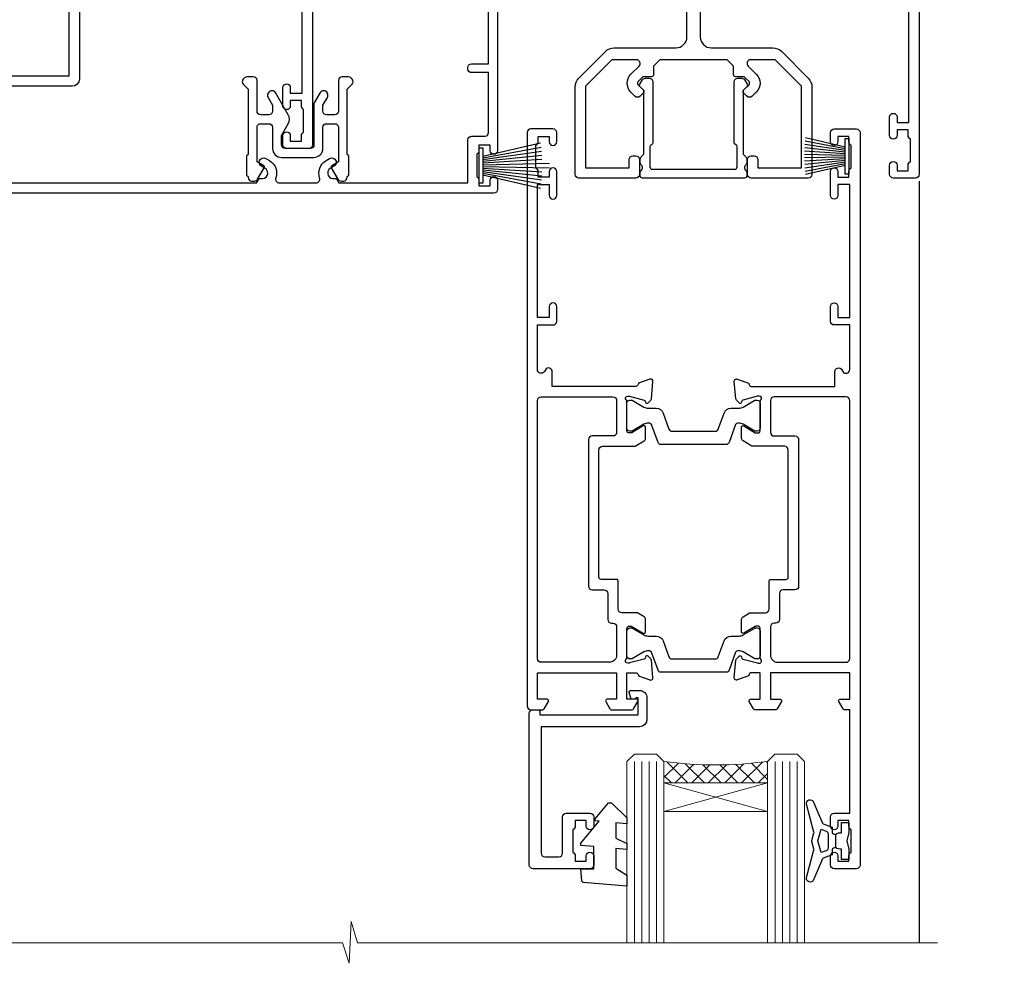
# Model space of a CAD drawing. Units: millimetres. Extents: x 0 to 454204, y -1112 to 730.
# Drawn here: x 2608 to 2741, y 420 to 548 of the extents above; entities that cross this region are included whole.
import ezdxf

# ---------------------------------------------------------------- set-up
doc = ezdxf.new("R2010")
doc.units = ezdxf.units.MM
doc.linetypes.add('Dashed', pattern=[564.4444465637206, 282.2222232818604, -282.2222232818602])
doc.layers.add('Aluminium Systems Ltd Joinery Detail', color=7, linetype='Continuous')

# ---------------------------------------------------------------- blocks, each defined once
blk = doc.blocks.new('U801-22058A')
at = {"flags": 128}
for points in [[(16.49999938831033, 49.50000002597494), (13.49999976888657, 49.50000002597494, 0.414213562373095), (12.99999977387787, 49.0000000309808), (12.99999977387787, 47.75000004247681, 0.9999999999999999), (13.99999976388071, 47.75000004247681), (13.99999976388071, 48.50000003648142), (15.49999974887768, 48.50000003648142), (15.49999974887768, 47.75000004247681, 0.2982166195648014), (15.79999973386347, 47.29174248281947), (15.79999973386302, 44.20825764416054, 0.298216619565546), (15.49999974887814, 43.75000008447364), (15.49999974887768, 43.00000009048358), (13.99999976388071, 43.00000009048358), (13.99999976388071, 43.75000008447364, 0.9999999999999999), (12.99999977387787, 43.75000008447364), (12.99999977387787, 41.25000010698545, 0.9999999999999999), (13.99999976388071, 41.25000010698545), (13.99999976388071, 42.00000010097551), (15.59999938831615, 42.00000010097551), (15.59999938831615, 28.00000001731655), (14.87734965750141, 28.000000017302, 0.2679491924259373), (14.70414457673914, 27.90000001732573), (14.12679430755097, 26.90000001732483, 0.5773502691753263), (14.29999938831324, 26.60000001730828), (15.59999938831615, 26.60000001730782), (15.59999938831615, 23.00000001731655), (4.89999938831906, 23.00000001731655), (4.89999938831906, 26.60000001730782), (6.199999388307418, 26.60000001733692, 0.5773502691601357), (6.373204469069691, 26.90000001732483), (5.795854199881518, 27.90000001732573, 0.2679491924029611), (5.622649119119245, 28.00000001730245), (2.777349657510143, 28.00000001731655, 0.2679491923825453), (2.604144576762423, 27.90000001732482), (2.026794307545146, 26.90000001732483, 0.5773502691753263), (2.199999388307418, 26.60000001730828), (3.499999388310329, 26.60000001730782), (3.499999388310329, 23.00000001731655), (2.300053234269484, 23.000000017302, -0.359640972137128), (2.005443213362554, 23.24338786686644, 0.2638505493580821), (1.813439300007389, 23.46868328748701), (0.4026060000033738, 23.98218458748283, 0.08748900000065922), (0.3000000006059906, 24.00027678748324, 0.4142139999842744), (8.526512829121202e-14, 23.70027678891097, 0.02182000000309667), (0.001141599989381348, 23.67413008767085), (0.2080991999974628, 21.30859388748581, 0.1763270000014144), (0.294825600060534, 21.12260858741479), (0.6585786000069618, 20.7588554874817, 0.19891199999801), (0.8000000008561017, 20.70027678749443, 0.06554300000364276), (0.851763804190881, 20.70709168860117, 0.2679490000100561), (0.9931851998809123, 20.84851298702665), (1.038484599994348, 21.01757288748945, -0.267949000006533), (1.179906001230933, 21.15899428781381), (3.161850000005046, 21.69005458748165, -0.06554300000022223), (3.239495701781465, 21.70027678749443), (3.399999999994264, 21.70027678747988, -0.6885010989318231), (3.59999973217063, 21.1766700745336, 0.2134221664277879), (3.499999388310329, 20.95306296934746), (3.499999388324881, 17.00027678748279, -0.4142135623586657), (3.199999388307418, 16.70027678749489), (2.979074200003282, 16.70027678747988, -0.1378519999903597), (2.822791299353042, 16.74419938787764), (1.304188550784687, 17.6709951564992, 0.5854977655654583), (1.00000000000054, 17.50027683326357), (1.000000000014637, 15.972393327698, 0.2614335027666674), (1.191622898433792, 15.63095668124129), (3.164702712573757, 14.42679588711076, -0.5612253492860185), (3.164702729407594, 13.5732042646307), (1.19162289842015, 12.36904335340682, 0.2614335027767642), (1.000000000000085, 12.02760670694101), (1.000000000014637, 10.49972320136999, 0.5854977655581912), (1.304188550784687, 10.32900487813481), (2.822791300001967, 11.255800647152, -0.1378520000011472), (2.9790741998996, 11.29972324713867), (3.199999388306509, 11.29972324713867, -0.4142135623881901), (3.499999388310329, 10.99972324715031), (3.499999388324881, 7.046937065287011, 0.2134221664412677), (3.599999731538077, 6.823329960650653, -0.6885010989440591), (3.399999999994264, 6.299723247139127), (3.239495700007041, 6.299723247138672, -0.06554299999817573), (3.16184999969218, 6.309945447235577), (1.179905999990382, 6.841005747133977, -0.2679490000067162), (1.038484599829729, 6.982427147758926), (0.9931852000009656, 7.151487047158071, 0.2679490000243042), (0.8517637985774797, 7.29290834753624, 0.0655429999991586), (0.800000000466838, 7.29972324712412, 0.1989119999672542), (0.6585785969437836, 7.241144544087774), (0.2948255999945957, 6.877391447152377, 0.1763270000014418), (0.2080992000233834, 6.691406147442876), (0.00114159999074559, 4.325869947147339, 0.02182000000239301), (8.526512829121202e-14, 4.299723247371048, 0.4142139999969271), (0.2999999998174587, 3.999723247150769, 0.08748900000086463), (0.4026059986723283, 4.017815446665963), (1.813439300006479, 4.531316747146548, 0.2638505493503257), (2.005443213255234, 4.756612167205049, -0.3596409721165832), (2.300053234270393, 5.000000017316097), (3.499999388310329, 5.000000017316552), (3.499999388310329, 1.399999999994407), (2.199999388307418, 1.3999999999794, 0.5773502691664962), (2.026794307559697, 1.099999999991041), (2.604144576733319, 0.09999999999104148, 0.2679491924006523), (2.777349657510598, 2.273736754432321e-13), (5.622649119119245, -2.273736754432321e-13, 0.2679491924020413), (5.795854199881518, 0.09999999999149622), (6.373204469069691, 1.099999999976944, 0.5773502691753265), (6.199999388307418, 1.399999999993497), (4.89999938831906, 1.399999999993952), (4.89999938831906, 5.000000017316552), (15.59999938831615, 5.000000017316552), (15.59999938831615, 1.400000017325283), (14.29999938831324, 1.400000017310731, 0.57735026921398), (14.12679430755097, 1.100000017307366), (14.70414457675369, 0.1000000173073659, 0.2679491923830131), (14.87734965750187, 1.7317006495432e-08), (16.49999938831033, 1.731655174808111e-08, 0.414213562373095), (16.99999938831033, 0.5000000173165517), (16.99999938831033, 5.000000008658162), (85.50000125599044, 5.000000008658162), (85.50000125599044, 0.5000000173170065, 0.414213562373095), (86.00000125599044, 1.7317006495432e-08), (87.62265098679936, 1.731655174808111e-08, 0.2679491923897617), (87.79585606756163, 0.1000000173082753), (88.37320633676526, 1.100000017293269, 0.5773502691939424), (88.20000125600208, 1.400000017310276), (86.90000125599917, 1.400000017325283), (86.90000125599917, 5.000000017316552), (97.60000125599626, 5.000000017316552), (97.60000125599626, 1.400000017310731), (96.30000125599335, 1.400000017325283, 0.5773502691727244), (96.12679617523108, 1.100000017308275), (96.7041464444338, 0.1000000173073659, 0.2679491923830131), (96.87735152518198, 1.7317006495432e-08), (100.5000012559904, 1.731655174808111e-08), (100.9000012559992, 0.400000017310731), (107.1000012559963, 0.400000017310731), (107.5000012559904, 1.731655174808111e-08), (109.9000012559992, 1.730199983285274e-08, 0.9999999999999999), (109.9000012559992, 1.200000017313641), (99.00000125599044, 1.200000017313641), (99.00000125599044, 20.500000017302), (102.1000012559817, 20.50000001731655, 0.9999999999999999), (102.1000012559817, 21.50000001731655), (99.00000212744644, 21.50000001731655), (99.00000212744644, 53.00000002597494, 0.414213562373095), (98.50000212744644, 53.50000002597494), (95.50000250802267, 53.50000002597494, 0.414213562373095), (95.00000251301398, 53.0000000309808), (95.00000251301398, 51.75000004247681, 0.9999999999999999), (96.00000250301682, 51.75000004247681), (96.00000250301682, 52.50000003648142), (97.50000248801379, 52.50000003648142), (97.50000248802834, 51.75000004247681, 0.2982166195676328), (97.80000247301459, 51.29174248280447), (97.80000247300094, 48.20825764416099, 0.2982166195699444), (97.50000248801288, 47.75000008447364), (97.50000248801379, 47.00000009046903), (96.00000250301682, 47.00000009046903), (96.00000250301682, 47.75000008447364, 0.9999999999999999), (95.00000251301398, 47.75000008447364), (95.00000251301398, 45.2500001069709, 0.9999999999999999), (96.00000250301682, 45.2500001069709), (96.00000250301682, 46.00000010097551), (97.60000212745226, 46.00000010097551), (97.60000212745226, 23.3000000259924), (70.90000125597007, 23.3000000259924, -0.414213562373095), (69.40000125597007, 24.8000000259924), (69.40000125597007, 34.40000002598367, -0.414213562373095), (70.90000125597007, 35.90000002598367), (79.21299680613092, 35.90000002598367, 0.1989123672137253), (80.41507833338991, 36.39791849718335), (84.002083356405, 39.98492351557002, 0.1989123675478862), (84.50000182914718, 41.18700504436833), (84.50000182914673, 53.0000000259754, 0.4142135623643043), (84.0000026006247, 53.50000002598949), (76.30000180436772, 53.50000002597494, 0.414213562373095), (75.80000180436772, 53.00000002597494), (75.80000180436772, 51.00000002597494, 0.414213562373095), (76.30000180436772, 50.50000002597494), (76.7000018043619, 50.50000002597494, 0.414213562373095), (77.2000018043619, 51.00000002597494), (77.2000018043619, 52.10000002596621), (83.10000182915255, 52.10000002596621), (83.10000182915255, 41.06274097954133), (79.53726087564436, 37.50000002600405), (76.2242658700271, 37.50000002597494, -0.6681786389395534), (75.87071248043421, 38.35355341756099), (76.98431637885923, 39.46715730972687, 0.4142135625374136), (76.98431638039037, 41.87132036490925), (76.41924061992913, 42.43639612790116, 0.4142135630240759), (75.7121338379512, 42.43639612871607), (75.28786976957062, 42.01213206032094, 0.414213562373095), (75.28786976957062, 41.58786799160566), (75.99436688554133, 40.88137087244763, -0.4142135623815715), (75.99436688554405, 40.45710680373463), (75.42512807023022, 39.88786799162267, -0.1989123673836541), (75.21299603587713, 39.8000000259633), (74.20000180392535, 39.80000002597785, 0.414213562373095), (73.90000180392244, 39.50000002597494), (73.90000180392244, 38.36274172531535), (73.03726010461114, 37.50000002598949), (63.96274240735519, 37.50000002597494), (63.10000070801479, 38.36274172531535), (63.10000070802934, 39.5000000259754, 0.4142135623582219), (62.80000070802643, 39.8000000259633), (61.7870064760792, 39.8000000259633, -0.1989123673838371), (61.57487444172065, 39.88786799162358), (61.00563562641045, 40.45710680373327, -0.4142135623818852), (61.00563562641227, 40.88137087245036), (61.71213274236661, 41.58786799160612, 0.4142135623818852), (61.71213274236933, 42.01213206031957), (61.28786867398603, 42.43639612871607, 0.4142135630120206), (60.58076189202265, 42.43639612791571), (60.01568613003664, 41.87132036339722, 0.4142135625358624), (60.01568613154913, 39.467157311243), (61.12929003151666, 38.35355341756053, -0.6681786389315667), (60.77573664190922, 37.50000002597494), (57.46274240735519, 37.50000002597494), (53.90000068281378, 41.06274175060366), (53.90000068281378, 52.10000002596621), (59.80000070758987, 52.10000002596621), (59.80000070758987, 51.00000002597494, 0.414213562373095), (60.30000070758987, 50.50000002597494), (60.70000070758405, 50.50000002597494, 0.414213562373095), (61.20000070758405, 51.00000002597494), (61.20000070758405, 53.00000002597494, 0.414213562373095), (60.70000070758405, 53.50000002597494), (53.00000068280505, 53.50000002597494, 0.414213562373095), (52.50000068280505, 53.00000002597494), (52.5000006828196, 41.18700581926055, 0.1989123673807659), (52.99791915479099, 39.98492429123121), (56.58492494804895, 36.39791849797098, 0.1989123673811125), (57.7870064760651, 35.90000002598413), (66.10000125598171, 35.90000002599822, -0.414213562373095), (67.60000125598171, 34.40000002599822), (67.60000125598171, 24.8000000259924, -0.414213562373095), (66.10000125598171, 23.3000000259924), (16.99999938831033, 23.30000002597785), (16.99999938831033, 49.00000002597494, 0.414213562373095)], [(77.50000125598322, 8.100000008714716, 0.414213562373095), (77.00000125598322, 8.600000008714716, 0.414213562373095), (76.50000125598322, 8.100000008714716), (76.50000125598314, 6.700000017300002), (60.50000125598298, 6.700000017303073), (60.50000125598322, 8.100000008714716, 0.414213562373095), (60.00000125598322, 8.600000008714716), (60.00000125598322, 8.600000008714716, 0.414213562373095), (59.50000125598322, 8.100000008714716), (59.50000125598336, 6.700000017303265), (13.14999938833638, 6.70000001731216), (13.14999938831455, 8.000000017293925, 0.1826758136755291), (12.42499938836714, 9.91816971778297, 1.000000000015721), (11.37499938833523, 8.992156758931284, -0.1826758136756573), (11.74999938832038, 8.00000001731507), (11.74999938832038, 6.500000017300518), (11.50864883508906, 6.500000017300518), (11.21418080285028, 6.850933352629792, -0.3639702342640813), (9.285817973806061, 6.850933352628996), (8.99134994155169, 6.500000017300518), (8.749999388320376, 6.500000017300518), (8.749999388320376, 8.000000017315013, -0.182675813674934), (9.124999388292125, 8.992156758932534, 0.9999999999999786), (8.07499938830999, 9.918169717805025, 0.1826758136808387), (7.349999388326196, 8.000000017285966), (7.349999388326196, 6.700000008631942), (4.899999388329107, 6.700000008624666), (4.899999388329107, 21.60000001729179), (97.6000012560063, 21.60000001727716), (97.6000012560063, 6.700000017282983), (95.15000125600193, 6.700000017290259), (95.15000125599556, 8.000000017293852, 0.1826758136755291), (94.42500125604818, 9.918169717782954, 1.000000000015721), (93.37500125601491, 8.992156758931383, -0.1826758136756405), (93.75000125600056, 8.000000017315), (93.75000125600047, 6.500000017300447), (93.50865070276916, 6.500000017300447), (93.21418267053298, 6.850933352618352, -0.3639702342610029), (91.28581984147044, 6.850933352643022), (90.9913518092318, 6.500000017300447), (90.75000125600049, 6.500000017300447), (90.75000125600049, 8.000000017315, -0.1826758136748276), (91.12500125597198, 8.992156758933316, 1.000000000035272), (90.07500125597024, 9.918169717785002, 0.1826758136794785), (89.35000125600732, 8.000000017300504), (89.35000125599903, 6.700000017297537), (77.50000125598322, 6.700000017299811)]]:
    blk.add_lwpolyline(points, format="xyb", close=True, dxfattribs=at)
blk = doc.blocks.new('U814-18CCB-U801')
blk.add_blockref('U801-22058A', (28.00000061168174, 21.50000000866672))
blk = doc.blocks.new('U677-21492')
at = {"flags": 128}
blk.add_lwpolyline([(2.237993286595156, 2.827068798153913), (2.988675134649384, 1.526849695245755, -0.2679491921166763), (2.988675134591176, 1.326849695350528), (2.655630808010756, 0.7499999997352909, 0.9999999999999013), (3.52165621209133, 0.2500000002591598), (3.854700538729958, 0.8268496856589529, 0.2679491921169109), (3.854700538729958, 2.02684968441913), (3.10401869067573, 3.327068797630044, 0.2679491925882676), (2.237993286595156, 3.827068798153913), (1.399999999994179, 3.827068798153913), (1.399999999994193, 14.46353441207459), (12.10000000000593, 14.4635344120747), (12.10000000000582, 3.827068798153913), (11.26200671340484, 3.827068798153913, 0.2679491925882743), (10.39598130932427, 3.327068797630044), (9.645299461270042, 2.02684968441913, 0.2679491921168601), (9.645299461270042, 0.8268496856589529), (9.97834378790867, 0.2500000002591598, 0.9999999999999508), (10.84436919198924, 0.7499999997352909), (10.51132486540882, 1.326849695350528, -0.2679491921166764), (10.51132486535062, 1.526849695245755), (11.26200671340484, 2.827068798153913), (13, 2.827068798153913, 0.4142135623725622), (13.5, 3.327068815499796), (13.5, 14.86353441207468, 0.4142135623730959), (12.5, 15.86353441207468), (1.399999999994193, 15.86353441207468), (1.399999999994193, 28.92706882414945), (37.43397385313439, 28.92706882414945), (37.73384994718801, 28.40766819324649, 0.3533664767694364), (37.96834961945571, 28.31729232027733, -0.8991943913017448), (38.57320433767747, 26.95386374336972), (38.09999925691956, 26.68065866265983, 0.9999999999999999), (38.6999992569181, 25.6414281780862), (39.17320433767601, 25.91463325885429, 0.3622191501811682), (40.03469716289693, 28.25896963479768, -0.5186022628107926), (40.50559275910929, 28.92706882414945), (45.4944076216416, 28.92706882414945, -0.5186022628107927), (45.96530321785396, 28.25896963479768, 0.3622191501811682), (46.82679604307488, 25.91463325885429), (47.30000112383279, 25.6414281780862, 0.9999999999999999), (47.90000112383133, 26.68065866265983), (47.42679604307342, 26.95386374336972, -0.8991943913018778), (48.03165076130246, 28.31729232027733, 0.3533664767694129), (48.26615043356288, 28.40766819324649), (48.5660265276165, 28.92706882414945), (48.5660265276165, 28.92706882414945), (66.00000000000001, 28.92706882414944), (66.00000000000001, 23.12706888865517, 0.414213562373095), (66.50000000000001, 22.62706888865517), (68.30000051344543, 22.62706888865517, -0.414213562373095), (68.80000051344543, 22.12706888865517), (68.80000051344543, 14.02706880683848), (66.50000000000001, 14.02706880683848, 0.414213562373095), (66.00000000000001, 13.52706880683848), (66.00000000000001, 13.32706880682684, 0.414213562373095), (66.50000000000001, 12.82706880682684), (68.80000051344543, 12.82706880682684), (68.80000051344543, 3.327068806826855, 0.414213562373095), (69.30000051344543, 2.827068806826855), (69.50000051344979, 2.827068806826855, 0.414213562373095), (70.00000051344979, 3.327068806826855), (70.00000051344979, 24.57706888267142, 0.9999999999999999), (69.00000052344696, 24.57706888267142), (69.00000052344696, 23.82706888866681), (67.50000053844998, 23.82706888866681), (67.50000053844998, 24.57706888267142, 0.2982166195644115), (67.20000055345737, 25.03532644230011), (67.20000055345737, 28.11881128095859, 0.2982166195639252), (67.50000053844998, 28.57706884064549), (67.50000053844998, 29.3270688346501), (69.00000052344696, 29.3270688346501), (69.00000052344696, 28.57706884064549, 0.9999999999999999), (70.00000051344979, 28.57706884064549), (70.00000051344979, 29.82706882914948, 0.414213562373095), (69.50000051844837, 30.32706882417272), (0.5000000000000142, 30.32706882417274, 0.414213562373095), (1.4210854715202e-14, 29.82706882417274), (0, 3.327068815499796, 0.4142135623725621), (0.5, 2.827068798153913)], format="xyb", close=True, dxfattribs=at)
blk = doc.blocks.new('DY707')
blk.add_lwpolyline([(6.230331560541146, 6.350000001460998, -0.2679491924318749), (6.23033155882402, 5.150000001449357), (4.527148243959147, 2.199999965407173, -1.000000000013534), (3.487917759414614, 2.79999996538389), (4.099390559337536, 3.859101922338581), (4.099390559337536, 4.649999997549443, 0.414213562373095), (3.599390559337536, 5.149999997549443), (2.499390334708352, 5.149999997549443, 0.414213562373095), (1.999390334708352, 4.649999997549443), (1.999390334708352, 0.4999999999999858, -0.414213562373095), (1.499390334708352, -1.4210854715202e-14), (0.6692388152030446, -1.4210854715202e-14, -0.1989123673648546), (0.3156854246360865, 0.1464466094039238), (0.1464466103959978, 0.3156854236149087, -0.4142135625343334), (0.1464466086061122, 1.022792204981656), (0.7993903347112621, 1.675735931319636), (0.7993903347112621, 10.50000000002909), (0.599390334277615, 10.70000000044818), (0.5993903342630631, 13.29999999955179), (0.7993903347112621, 13.50000000002909), (0.7993903347112621, 13.59999997404519, -0.414213562373095), (1.299390334711262, 14.09999997404519), (1.644689796334916, 14.09999997404519, -0.2679491924308307), (2.077702498226046, 13.84999997404519), (2.972595415473535, 12.29999997402773, -0.414213562369195), (2.899390334717083, 12.02679489328874), (1.999390334708352, 11.50717965100192), (1.999390334708352, 6.849999997561085, 0.414213562373095), (2.499390334708352, 6.349999997561085), (3.599390559337536, 6.349999997561085, 0.414213562373095), (4.099390559337536, 6.849999997561085), (4.099390559337536, 9.699999982694848, -0.4142135623775348), (5.299390559334626, 10.89999998273559), (9.69939197700549, 10.89999998270649, -0.4142135623713192), (10.89939197700258, 9.699999982694848), (10.89939197700258, 6.849999997561085, 0.414213562373095), (11.39939197700258, 6.349999997561085), (12.49939220163176, 6.349999997561085, 0.414213562373095), (12.99939220163176, 6.849999997561085), (12.99939220163176, 11.50717965100192), (12.09939220162303, 12.02679489328874, -0.4142135623638671), (12.02618712085203, 12.29999997402773), (12.92108003811407, 13.84999997404519, -0.2679491924308307), (13.3540927400052, 14.09999997404519), (13.69939220162885, 14.09999997404519, -0.414213562373095), (14.19939220162885, 13.59999997404519), (14.19939220162885, 13.50000000002909), (14.3993922020625, 13.29999999955179), (14.3993922020625, 10.70000000044818), (14.19939220162885, 10.50000000002909), (14.19939220162885, 1.675735931319636), (14.852335927734, 1.022792204981656, -0.4142135625328265), (14.85233592595867, 0.3156854235858049), (14.68309711170403, 0.1464466094039238, -0.1989123673656381), (14.32954372113707, -1.4210854715202e-14), (13.49939220163176, -1.4210854715202e-14, -0.414213562373095), (12.99939220163176, 0.4999999999999858), (12.99939220163176, 4.649999997549443, 0.414213562373095), (12.49939220163176, 5.149999997549443), (11.39939197700258, 5.149999997549443, 0.414213562373095), (10.89939197700258, 4.649999997549443), (10.89939197700258, 3.859101922338581), (11.5108647769255, 2.79999996538389, -1.000000000013534), (10.47163429236642, 2.199999965407173), (9.766378371091179, 3.42153905346639, -0.1316524975841048), (9.69939107299686, 3.67153905346639), (9.699391072982309, 9.199999982694848, 0.414213562373095), (9.199391072982309, 9.699999982694848), (5.799391463357807, 9.699999982694848, 0.414213562373095), (5.299391463357807, 9.199999982694848), (5.299391463357807, 7.962435548513881)], format="xyb", close=True)
blk = doc.blocks.new('PBF48850-2B')
for p, q in [((-0.113636363636374, 0.5), (-0.2989772275169855, 9.498091395633622)), ((0.113636363636374, 0.5), (0.2989772275169855, 9.498091395633622)), ((-1.250000000000028, 0.5000000000001634), (-3.046887370645663, 8.295588225221799)), ((-1.022727272727309, 0.5000000000001634), (-2.497082861225977, 8.362968625059196)), ((-0.795454545454561, 0.5000000000001634), (-1.944777317904595, 8.417010620476034)), ((-0.5681818181818699, 0.5000000000001634), (-1.390522112479857, 8.457622536937556)), ((-0.3409090909091788, 0.5000000000004192), (-0.834871924073525, 8.484735482122062)), ((0.3409090909091788, 0.5000000000004192), (0.834871924073525, 8.484735482122062)), ((0.5681818181818699, 0.5000000000001634), (1.390522112479857, 8.457622536937556)), ((0.795454545454561, 0.5000000000001634), (1.944777317904595, 8.417010620476034)), ((1.022727272727309, 0.5000000000001634), (2.497082861225977, 8.362968625059196)), ((1.250000000000028, 0.5000000000001634), (3.046887370645663, 8.295588225221799))]:
    blk.add_line(p, q)
blk.add_lwpolyline([(-2.400000000000006, 0), (2.400000000000006, 0), (2.400000000000006, 0.5), (-2.400000000000006, 0.5)], close=True)
blk = doc.blocks.new('SH243B')
blk.add_blockref('PBF48850-2B', (0, 0))
blk = doc.blocks.new('PB48600-3B')
for p, q in [((-1.250000000000028, 0.5000000000001634), (-2.485360067318908, 5.859466904840033)), ((-1.022727272727309, 0.5000000000001634), (-2.036346739820146, 5.905790929728255)), ((-0.7954545454545752, 0.5000000000001634), (-1.585613951513977, 5.942944801577326)), ((-0.5681818181818699, 0.5000000000001634), (-1.133540770511729, 5.970865494144618)), ((-0.3409090909091645, 0.5000000000004192), (-0.6805085387096454, 5.989505643959049)), ((-0.1136363636363598, 0.5), (-0.2269002248967524, 5.998833630664997)), ((0.1136363636363598, 0.5), (0.2269002248967524, 5.998833630664997)), ((0.3409090909091645, 0.5000000000004192), (0.6805085387096454, 5.989505643959049)), ((0.5681818181818699, 0.5000000000001634), (1.133540770511729, 5.970865494144618)), ((0.7954545454545752, 0.5000000000001634), (1.585613951513977, 5.942944801577326)), ((1.022727272727309, 0.5000000000001634), (2.036346739820146, 5.905790929728255)), ((1.250000000000028, 0.5000000000001634), (2.485360067318908, 5.859466904840033))]:
    blk.add_line(p, q)
blk.add_lwpolyline([(-2.400000000000006, 0), (2.400000000000006, 0), (2.400000000000006, 0.5), (-2.400000000000006, 0.5)], close=True)
blk = doc.blocks.new('SH269B')
blk.add_blockref('PB48600-3B', (0, 0))
blk = doc.blocks.new('18CCB')
at = {"color": 2}
blk.add_lwpolyline([(6.053292138554028, 4.194739718998276), (11.94670786144088, 4.194739718998674, -0.3152987888799328), (12.3225849097591, 3.93154777632884), (13.11369893466674, 1.757979856674806, 0.3152987888789069), (14.05339155545262, 1.10000000000076), (15.11243556529844, 1.10000000000184, -0.1316524975871745), (15.71243556529699, 0.9392304845427457), (17.2928203230265, 0.02679491924362409, 0.1316524975858391), (17.39282032302545, 2.213340621892712e-12), (17.59999999999964, 1.815436689867056e-12, 0.414213562373095), (18.00000000000109, 0.4000000000018495), (17.99999999999964, 3.800000000001486, 0.4142135623730949), (17.59999999999964, 4.20000000000112), (17.39282032302545, 4.2000000000022, 0.1316524975858392), (17.2928203230269, 4.173205080759027), (15.71243556529663, 3.260769515461218, -0.1316524975870713), (15.11243556529844, 3.10000000000076), (14.96366135512763, 3.10000000000184, -0.315298788879363), (14.68175356889078, 3.297393957004202), (13.79579403302841, 5.731547776328709, 0.3152987888799328), (13.41991698471357, 5.994739718999368), (4.580083015281346, 5.994739718999368, 0.3152987888782229), (4.204205966967351, 5.73154777632922), (3.366143447624565, 3.428989928338011, -0.3152987888789068), (2.896297137232252, 3.10000000000076), (2.887564434700109, 3.10000000000076, -0.1316524975871745), (2.28756443470101, 3.260769515457808), (0.7071796769716485, 4.173205080757214, 0.1316524975898455), (0.6071796769694657, 4.200000000000387), (0.3999999999989114, 4.200000000001125, 0.414213562373095), (-1.094235813070554e-12, 3.800000000001489), (1.094235813070554e-12, 0.4000000000000341, 0.414213562373095), (0.3999999999989114, 0), (0.6071796769694657, 3.979039320256561e-13, 0.1316524975898455), (0.7071796769711369, 0.02679491924519084), (2.287564434701564, 0.9392304845427457, -0.1316524975869816), (2.887564434700109, 1.100000000000021), (3.946608444545929, 1.10000000000076, 0.3152987888789068), (4.886301065331806, 1.757979856674806), (5.677415090243088, 3.93154777632884, -0.3152987888782229)], format="xyb", close=True, dxfattribs=at)
blk = doc.blocks.new('U841-22147')
at = {"flags": 128}
for points in [[(2.122649730810735, 78.5001214278728, -0.2679491924308749), (2.295854811567551, 78.40012142787243), (2.873205080757543, 77.40012142787243, -0.5773502691856927), (2.700000000000728, 77.10012142787271), (1.399999999999636, 77.10012142787316), (1.399999999999636, 73.50012142787189), (12.10000000000036, 73.50012142787189), (12.10000000000036, 77.10012142787225), (10.79999999999927, 77.10012142787225, -0.5773502691903106), (10.6267949192428, 77.40012142787243), (11.20414518843245, 78.40012142787153, -0.2679491924308743), (11.37735026918926, 78.50012142787189), (14.22264973080928, 78.50012142787189, -0.267949192432714), (14.39585481156746, 78.40012142787334), (14.97320508075609, 77.40012142787243, -0.57735026919013), (14.79999999999927, 77.10012142787203), (13.5, 77.10012142787225), (13.5, 73.50012142787189), (14.69996950054588, 73.50012142787189, 0.3595827876642037), (14.99456784819859, 73.74344856343107, -0.2637954416801076), (15.18656008831022, 73.96868327017008), (16.59739338831059, 74.48218457016635, -0.08748899999919224), (16.69999938831097, 74.50027677016631, -0.4142140000073606), (16.99999938831024, 74.2002767701634, -0.02181999999553767), (16.99885778831231, 74.17413007016883), (16.79190018831105, 71.80859387016979, -0.1763270000050256), (16.70517378831028, 71.62260857016379), (16.34142078831064, 71.25885547016613, -0.1989119999962821), (16.19999938831097, 71.20027677017158, -0.0655429999993574), (16.14823558831085, 71.20709167016328, -0.2679490000022142), (16.00681418830936, 71.34851297016583), (15.96151478831212, 71.51757287016524, 0.2679489999984207), (15.82009338831085, 71.65899427016127), (13.83814938831165, 72.19005457016563, 0.06554300000047016), (13.76050368831056, 72.20027677016431), (13.59999938831061, 72.20027677016431, 0.6885010989247007), (13.39999965677271, 71.67667005665233, -0.2134221664382654), (13.5, 71.45306295202325), (13.49999999999818, 67.50027677016631, 0.4142135623722072), (13.79999999999927, 67.20027677016431), (14.02092518830977, 67.20027677016431, 0.1378520000008575), (14.17720808831291, 67.24419937016599), (15.69581083752564, 68.17099513917408, -0.5854977655299212), (15.99999938831024, 68.00027681594663), (15.99999938831024, 66.27239331037443, -0.2614335027624576), (15.80837648988199, 65.93095666391862), (14.93883003524411, 65.40027677016413), (12.79999997358982, 65.40027677016413, 0.414213562373095), (12.29999997358982, 64.90027677016413), (12.29999997359005, 61.09999999133864, -0.4142135623734696), (12.09999997359023, 60.8999999913386), (9.999999999998863, 60.89999999133837, 0.4142135623726788), (9.699999999998909, 60.59999999133841), (9.699999999999818, 43.39999999133837, 0.414213562373095), (10.19999999999982, 42.89999999133837), (14.61066620798124, 42.89999999133837), (15.80837648988017, 42.16904332741691, -0.2614335027659593), (15.99999938831024, 41.82760668096019), (15.99999938831024, 40.2997231753878, -0.5854977655373789), (15.69581083752746, 40.12900485216763), (14.17720808831473, 41.05580062116936, 0.1378520000010726), (14.02092518831159, 41.09972322117104), (13.79999999999927, 41.09972322117104, 0.414213562373095), (13.5, 40.79972322116813), (13.49999999999818, 36.84693703931119, -0.2134221664344196), (13.39999965676907, 36.62332993469121, 0.6885010989145763), (13.59999938831243, 36.09972322117104), (13.76050368831238, 36.09972322116376, 0.06554300000065033), (13.83814938831165, 36.10994542116972), (15.82009338831267, 36.64100572117317, 0.2679489999967093), (15.96151478831234, 36.7824271211692), (16.00681418831141, 36.95148702116861, -0.2679490000001491), (16.14823558831267, 37.09290832117025, -0.06554299999995782), (16.19999938831279, 37.09972322117013, -0.1989120000026506), (16.34142078831246, 37.04114452116922), (16.70517378831028, 36.67739142117065, -0.1763269999987282), (16.79190018831287, 36.49140612117193), (16.99885778831231, 34.12586992117289, -0.02182000000167003), (16.99999938831206, 34.09972322117104, -0.414213999997593), (16.69999938831279, 33.79972322116813, -0.08748899999919169), (16.59739338831241, 33.81781542116808), (15.18656008831204, 34.33131672117164, -0.2638505493592587), (14.99455617495391, 34.55661214179857, 0.3596409721369562), (14.69994615404357, 34.79999999134255), (3.399999947177321, 34.79999999133505), (3.399999947177093, 32.79999999133505, -0.7673269879789332), (2.466987245285054, 32.54999999133505), (2.333012701891903, 32.78205070741293, 0.7673269879789788), (1.399999999999636, 32.53205070741294), (1.399999999999636, 26.49999992499927), (3.499999614432454, 26.49999992499927, -0.414213562373095), (3.999999614432454, 25.99999992499927), (3.999999614432454, 23.99999991999885, -0.9999999999999999), (2.999999624433258, 23.99999991999885), (2.999999624433258, 25.49999992499928), (1.399999999999636, 25.49999992499928), (1.399999999999636, 7.499999924999277), (2.999999624433258, 7.499999924999277), (2.999999624433258, 8.999999929999708, -0.9999999999999999), (3.999999614432454, 8.999999929999708), (3.999999614432454, 5.749999941500239, -0.9999999999999999), (2.999999624433258, 5.749999941500239), (2.999999624433258, 6.499999935499393), (1.499999639432644, 6.499999935499393), (1.499999639431735, 5.749999941500239, -0.2982166195636261), (1.199999654441854, 5.291742381827892), (1.199999654441399, 2.208257543171233, -0.2982166195632483), (1.499999639432644, 1.749999983499795), (1.499999639432644, 0.999999989499732), (2.999999624433258, 0.999999989499732), (2.999999624433258, 1.749999983499795, -0.9999999999999999), (3.999999614432454, 1.749999983499795), (3.999999614430635, 0.4999999949994465, -0.4142135623722959), (3.499999619432856, -1.061151166936725e-12), (0.5, -1.516564651637964e-13, -0.414213562373095), (0, 0.4999999999998483), (0, 78.00012142787075, -0.4142135623727277), (0.4999999999993747, 78.50012142787075)], [(11.59999999999832, 36.1999999913406, 0.4142135623724291), (12.09999999999786, 36.69999999134037), (12.09999999999991, 40.99999999133805, 0.4142135623732282), (11.59999999999991, 41.49999999133828), (8.799999999999727, 41.49999999133828, -0.414213562373095), (8.299999999999727, 41.99999999133828), (8.299999999998818, 61.79999999133846, -0.414213562373095), (8.799999999998818, 62.29999999133846), (10.39999997358996, 62.29999999133846, 0.414213562373095), (10.89999997358996, 62.79999999133846), (10.89999997358973, 66.30027677016422, -0.4142135623731117), (11.39999997358973, 66.80027677016422), (11.59999999999809, 66.80027677016422, 0.4142135623729618), (12.09999999999809, 67.30027677016399), (12.09999999999968, 71.10012142787134, 0.4142135623732282), (11.09999999999968, 72.10012142787134), (1.899999999999636, 72.10012142787134, 0.414213562373095), (1.399999999999636, 71.60012142787134), (1.399999999999636, 36.6999999913406, 0.414213562373095), (1.899999999999636, 36.1999999913406)]]:
    blk.add_lwpolyline(points, format="xyb", close=True, dxfattribs=at)
blk = doc.blocks.new('U842-22148')
at = {"flags": 128}
blk.add_lwpolyline([(12.99999977387969, 25.99999992499988), (12.99999977387969, 23.99999991999946, 0.9999999999999999), (13.99999976387889, 23.99999991999946), (13.99999976387889, 25.49999992499989), (15.59999938831251, 25.49999992499989), (15.59999938831251, 7.499999924999884), (13.99999976387889, 7.499999924999884), (13.99999976387889, 8.999999930000314, 0.9999999999999999), (12.99999977387969, 8.999999930000314), (12.99999977387969, 5.749999941500846, 0.9999999999999999), (13.99999976387889, 5.749999941500846), (13.99999976387889, 6.4999999355), (15.4999997488795, 6.4999999355), (15.49999974888041, 5.749999941500846, 0.2982166195636261), (15.79999973387029, 5.291742381828499), (15.79999973387075, 2.20825754317184, 0.2982166195632482), (15.4999997488795, 1.749999983500402), (15.4999997488795, 0.9999999895003384), (13.99999976387889, 0.9999999895003384), (13.99999976387889, 1.749999983500402, 0.9999999999999999), (12.99999977387969, 1.749999983500402), (12.99999977388151, 0.4999999950000529, 0.4142135623722959), (13.49999976887929, -4.547473508864641e-13), (16.49999938831215, 4.547473508864641e-13, 0.414213562373095), (16.99999938831215, 0.5000000000004547), (16.99999938831215, 99.5001214365409, 0.414213562373095), (16.49999938831215, 100.0001214365409), (13.49999976887929, 100.0001214365418, 0.4142135623720296), (12.99999977388151, 99.5001214415422), (12.99999977387969, 98.25012145304095, 0.9999999999999999), (13.99999976387889, 98.25012145304095), (13.99999976387889, 99.00012144704101), (15.4999997488795, 99.00012144704101), (15.4999997488795, 98.25012145304095, 0.2982166195635184), (15.79999973387075, 97.79186389337133), (15.79999973387211, 94.70837905471285, 0.2982166195640698), (15.49999974887962, 94.2501214950405), (15.4999997488795, 93.50012150104135), (13.99999976387889, 93.50012150104135), (13.99999976387889, 94.2501214950405, 0.9999999999999999), (12.99999977387969, 94.2501214950405), (12.99999977387969, 93.00012151154147, 0.414213562373095), (13.49999977387969, 92.50012151154147), (15.59999938831251, 92.50012151154147), (15.59999938831251, 78.5001214278725), (14.87734965750141, 78.50012142787341, 0.2679491924308743), (14.7041445767446, 78.40012142787305), (14.1267943075546, 77.40012142787305, 0.5773502691856873), (14.29999938831142, 77.10012142787332), (15.59999938831251, 77.10012142787377), (15.59999938831251, 73.5001214278725), (4.899999388311784, 73.5001214278725), (4.899999388311784, 77.10012142787286), (6.199999388312875, 77.10012142787286, 0.5773502691903106), (6.37320446906935, 77.40012142787305), (5.795854199879699, 78.40012142787214, 0.2679491924308749), (5.622649119122883, 78.5001214278725), (2.777349657502867, 78.5001214278725, 0.2679491924327134), (2.604144576744687, 78.40012142787396), (2.026794307556059, 77.40012142787305, 0.5773502691901312), (2.199999388312875, 77.10012142787264), (3.499999388312148, 77.10012142787286), (3.499999388312148, 73.5001214278725), (2.300029887766271, 73.5001214278725, -0.3595827876642028), (2.005431540113563, 73.74344856343168, 0.2637954416801078), (1.813439300001932, 73.96868327017069), (0.4026060000015548, 74.48218457016696, 0.08748899999919224), (0.3000000000011767, 74.50027677016692, 0.4142140000073605), (1.904254531837068e-12, 74.20027677016401, 0.02181999999553778), (0.001141599999840537, 74.17413007016944), (0.2080992000011008, 71.8085938701704, 0.1763270000050247), (0.2948256000018716, 71.6226085701644), (0.6585786000015048, 71.25885547016674, 0.1989119999962826), (0.8000000000011767, 71.2002767701722, 0.0655429999993574), (0.8517638000012937, 71.20709167016389, 0.2679490000022154), (0.9931852000027845, 71.34851297016644), (1.038484600000032, 71.51757287016585, -0.2679489999984219), (1.179906000001296, 71.65899427016188), (3.161850000000499, 72.19005457016624, -0.06554300000047021), (3.239495700001584, 72.20027677016492), (3.40000000000154, 72.20027677016492, -0.6885010989247), (3.599999731539441, 71.67667005665294, 0.2134221664382662), (3.499999388312148, 71.45306295202386), (3.499999388313967, 67.50027677016692, -0.4142135623722072), (3.199999388312875, 67.20027677016492), (2.979074200002373, 67.20027677016492, -0.1378520000008577), (2.822791299999238, 67.2441993701666), (1.304188550786506, 68.17099513917469, 0.5854977655299206), (1.000000000001904, 68.00027681594725), (1.000000000001904, 66.27239331037504, 0.2614335027624576), (1.191622898430154, 65.93095666391923), (2.061169353068038, 65.40027677016474), (4.199999414722328, 65.40027677016474, -0.414213562373095), (4.699999414722328, 64.90027677016474), (4.6999994147221, 61.09999999133925, 0.4142135623734696), (4.899999414721918, 60.8999999913392), (6.999999388313284, 60.89999999133897, -0.4142135623726788), (7.299999388313239, 60.59999999133902), (7.29999938831233, 43.39999999133897, -0.414213562373095), (6.79999938831233, 42.89999999133897), (2.389333180330908, 42.89999999133897), (1.191622898431973, 42.16904332741751, 0.261433502765959), (1.000000000001904, 41.8276066809608), (1.000000000001904, 40.29972317538841, 0.5854977655373776), (1.304188550784687, 40.12900485216824), (2.822791299997419, 41.05580062116996, -0.1378520000010726), (2.979074200000554, 41.09972322117164), (3.199999388312875, 41.09972322117164, -0.414213562373095), (3.499999388312148, 40.79972322116873), (3.499999388313967, 36.8469370393118, 0.2134221664344199), (3.599999731543079, 36.62332993469181, -0.6885010989145763), (3.399999999999721, 36.09972322117164), (3.239495699999765, 36.09972322116437, -0.06554300000065011), (3.161850000000499, 36.10994542117032), (1.179905999999477, 36.64100572117377, -0.2679489999967105), (1.038484599999805, 36.7824271211698), (0.9931852000007382, 36.95148702116921, 0.2679490000001504), (0.8517637999994747, 37.09290832117085, 0.06554299999995815), (0.7999999999993577, 37.09972322117073, 0.1989120000026502), (0.6585785999996858, 37.04114452116983), (0.2948256000018716, 36.67739142117125, 0.1763269999987289), (0.2080991999992818, 36.49140612117253), (0.001141599999840537, 34.12586992117349, 0.02182000000167002), (8.526512829121202e-14, 34.09972322117164, 0.4142139999975932), (0.2999999999993577, 33.79972322116873, 0.08748899999919191), (0.4026059999997358, 33.81781542116869), (1.813439300000113, 34.33131672117224, 0.2638505493592598), (2.005443213358234, 34.55661214179918, -0.3596409721369564), (2.300053234268574, 34.79999999134316), (13.59999944113483, 34.79999999133565), (13.59999944113505, 32.79999999133565, 0.7673269879789331), (14.53301214302709, 32.54999999133565), (14.66698668642024, 32.78205070741353, -0.7673269879789786), (15.59999938831251, 32.53205070741354), (15.59999938831251, 26.49999992499988), (13.49999977387969, 26.49999992499988, 0.414213562373095)], format="xyb", close=True, dxfattribs=at)
blk.add_lwpolyline([(5.39999938831383, 36.1999999913412, -0.4142135623724291), (4.899999388314285, 36.69999999134097), (4.899999388312239, 40.99999999133865, -0.4142135623732282), (5.399999388312239, 41.49999999133888), (8.19999938831242, 41.49999999133888, 0.414213562373095), (8.69999938831242, 41.99999999133888), (8.69999938831333, 61.79999999133906, 0.414213562373095), (8.19999938831333, 62.29999999133906), (6.599999414722191, 62.29999999133906, -0.414213562373095), (6.099999414722191, 62.79999999133906), (6.099999414722419, 66.30027677016483, 0.4142135623731117), (5.599999414722419, 66.80027677016483), (5.399999388314058, 66.80027677016483, -0.4142135623729618), (4.899999388314058, 67.3002767701646), (4.899999388312466, 71.10012142787195, -0.4142135623732282), (5.899999388312466, 72.10012142787195), (15.09999938831251, 72.10012142787195, -0.414213562373095), (15.59999938831251, 71.60012142787195), (15.59999938831251, 36.6999999913412, -0.414213562373095), (15.09999938831251, 36.1999999913412)], format="xyb", close=True)
blk = doc.blocks.new('U841-18CCB-U842')
for name, p in [('U842-22148', (28.00000061168599, -6.066258606551855e-13)), ('U841-22147', (0, 0)), ('18CCB', (13.49999999999877, 67.44247664921502)), ('18CCB', (13.49999999999877, 36.65752516304465))]:
    blk.add_blockref(name, p)
blk = doc.blocks.new('U043-22047')
blk.add_lwpolyline([(13.91435935394975, 1.20000000002355, 0.3394542588632607), (13.72117418869175, 1.051763809044218), (13.50681483474, 0.2517638090205594, 0.4931454260314995), (13.69999999999754, 0), (14.89999999999782, 0, 0.414213562373095), (15.89999999999873, 1.000000000000142), (15.89999999999782, 3.89999999128284, 0.414213562373095), (14.89999999999782, 4.89999999128284), (1.60000000000673, 4.899999991282783), (1.599999999999454, 22.00000000869224, -0.414213562373095), (2.099999999999454, 22.50000000869133), (4.000000000000455, 22.50000000869224, -0.414213562373095), (4.500000000000455, 22.00000000869224), (4.500000000000455, 17.10000008369136, 0.414213562373095), (5.000000000000455, 16.60000008369045), (8.199999614432727, 16.60000008369136, 0.414213562373095), (8.699999614432727, 17.10000008369136), (8.699999614432727, 18.3500000671913, 0.9999999999999999), (7.699999624432621, 18.3500000671913), (7.699999624432621, 17.60000007319033), (6.199999639432008, 17.60000007319124), (6.199999639432008, 18.35000006719221, 0.2982166195639335), (5.899999654440762, 18.80825762686183), (5.899999654441217, 21.89174246552031, 0.2982166195641781), (6.199999639432008, 22.35000002519175), (6.199999639432008, 23.10000001919181), (7.699999624432621, 23.10000001919272), (7.699999624432621, 22.35000002519266, 0.9999999999999999), (8.699999614432727, 22.35000002519084), (8.699999614432727, 23.60000001369119, 0.4142135623725622), (8.19999961943222, 24.10000000869078), (0.5000000000004547, 24.10000000869169, 0.4142135623730284), (0, 23.60000000869078), (0, 3.100000000021481, 0.4142135623730283), (0.5000000000004547, 2.6000000000233), (1.200000000000728, 2.6000000000233, 0.4142135623716798), (1.400000000001455, 2.800000000022209), (1.400000000001, 3.300000000022663), (14.70000000000073, 3.299999993632184), (14.70000000000027, 1.000000000000028), (14.40000000000055, 0.9999999999999716, 0.414213562373095), (14.20000000000073, 1.20000000002355)], format="xyb", close=True)
blk = doc.blocks.new('DY223-Comp')
blk.add_line((-1.819871826604867, -0.884747503296694), (-1.819871826604867, 0.8847475032971488))
for points in [[(0, -2.5), (0, -1.125), (-0.301442841484004, 0), (0, 1.125), (0, 2.5), (-1, 2.5), (-0.9999999999999906, 1.118033988750079, 0.1967591516080194), (-1.819871826605092, 0.8847475032971378), (-2.101763809019985, 0.9602802323379365, -0.3394542588633412), (-2.249999999999091, 1.153465397595937), (-2.249999999998863, 1.734958492358146, 0.3152987888789749), (-2.381595971334027, 1.922897016514976), (-3.468623724939083, 2.318542762649284, -0.2078475610697982), (-3.584274870317019, 2.428227258744413), (-4.789862064890833, 5.263794531341559, 0.91678062817333), (-5.737008675664366, 4.954922762953405), (-4.724449986611602, 1.199486151811927, -0.1320499563316885), (-4.724368861091989, 1.095656712749248), (-5.004079121605855, 0.05176380858210994, 0.1316524975874523), (-5.004079121606761, -0.0517638094584101), (-4.724368861080465, -1.095656712608425, -0.1320499563964578), (-4.724449986586897, -1.199486151720299), (-5.737008675664366, -4.954922762953404, 0.9167806281733297), (-4.789862064890833, -5.26379453134156), (-3.584274870317019, -2.428227258744413, -0.2078475610697981), (-3.468623724939274, -2.318542762648217), (-2.381595971334019, -1.92289701651498, 0.3152987888790297), (-2.249999999998863, -1.734958492357691), (-2.24999999999998, -1.153465397595039, -0.3394542588634037), (-2.101763809019531, -0.9602802323370271), (-1.819871826605535, -0.884747503297147, 0.1967591516081227), (-1.000000000000001, -1.11803398874963), (-1.000000000000001, -2.5)], [(-3.083063769274332, 1.326868197281101), (-3.767449868966196, 1.575964366314992), (-4.189728248102341, -3.60727447912268e-10), (-3.767449868750646, -1.575964366235382), (-3.083063769274702, -1.326868197280788, 0.3152987888790571), (-2.819871826604843, -0.9509911489663807), (-2.819871826604867, 0.9509911489668355, 0.3152987888788039)]]:
    blk.add_lwpolyline(points, format="xyb", close=True)
blk = doc.blocks.new('DY445')
blk.add_lwpolyline([(4.749999978884219, 8.84397432038677), (6.249999978884219, 9.781278348250755), (6.249999978884226, 11.28127834825076), (0.3278039087574705, 10.7631533289369, 0.3639702342661976), (0.1459961176886502, 10.58134553786808), (-2.111577046548518e-08, 8.912602035332263), (1.749999978884219, 8.912602035332256), (1.749999978884226, 5.912602035332263), (-2.111577046548518e-08, 5.759496874161904), (-2.111577046548518e-08, 5.459496874161893), (2.488722065170698, 2.493553386861443), (1.949999978884229, 2.446421311520339), (1.949999978884229, 2.146421311520335), (3.751061303803276, 7.065573015552218e-09), (4.1545633216341, 7.065573015552218e-09), (6.249999978884219, 2.022622564681807), (6.249999978884205, 2.822622564681811), (4.749999978884226, 2.691389569392932), (4.749999978884219, 4.774702138350111), (6.249999978884212, 5.506301021198897), (6.249999978884212, 6.306301021198916), (4.749999978884219, 6.175068025910026)], format="xyb", close=True)
blk = doc.blocks.new('U679-21500')
blk.add_lwpolyline([(14.49743404991261, 12.70142814231099, -0.198912367380443), (14.40956608427462, 12.48929610795335), (14.28530201556225, 12.36503203922643, 0.198912367367955), (14.19743404991698, 12.1529000048979), (14.19743404991698, 12.00142814229935, 0.198912367380765), (14.28530201556225, 11.78929610794171), (14.40956608427462, 11.6650320392439, -0.198912367380443), (14.49743404991261, 11.45290000488626), (14.49743404991261, 10.90142814229353, -0.1989123673718746), (14.40956608427462, 10.68929610796499), (14.08530201533051, 10.36503203901532, 0.1989123673775076), (13.99743404968842, 10.15290000466121), (13.9974340496866, 1.675736579534487), (14.50956608403988, 1.163604545172461, -0.3394542588646504), (14.55724167082019, 0.8014725108142784), (14.23884899172629, 0.2500002138647233, -0.2679491924313273), (13.80583628983379, 2.138647232641233e-07), (13.29743404968224, 2.138649506377988e-07, -0.414213562373095), (12.79743404968406, 0.5000002138649506), (12.79743404968406, 8.701558234483969, -0.3178372451977456), (12.99743404968615, 8.98440094695934, 0.3178372451978349), (13.1974340496887, 9.267243659434712), (13.19743404968824, 12.00000021383528, 0.4142135623720961), (12.89743404968897, 12.30000021383523), (1.697434050132074, 12.30000021386593, 0.414213562373872), (1.397434050130983, 12.00000021386597), (1.397434050130528, 9.267243659434712, 0.3178372451978637), (1.597434050133074, 8.984400946959454, -0.3178372451981334), (1.797434050135166, 8.701558234483969), (1.797434050135621, 0.5000002138649506, -0.414213562373095), (1.297434050133347, 2.138649506377988e-07), (0.7890318099817932, 2.138647232641233e-07, -0.2679491924312725), (0.3560191080892992, 0.2500002138647233), (0.03762642899539514, 0.8014725108143921, -0.3394542588645673), (0.08530201577571006, 1.163604545172461), (0.5974340501312554, 1.67573657953676), (0.5974340501308006, 10.15290000466121, 0.1989123673775076), (0.5095660844887107, 10.36503203901532), (0.1853020155446075, 10.68929610796499, -0.1989123673718748), (0.0974340499066102, 10.90142814229353), (0.0974340499066102, 11.45290000488626, -0.1989123673804433), (0.1853020155446075, 11.6650320392439), (0.3095660842569714, 11.78929610794171, 0.1989123673807651), (0.3974340499022446, 12.00142814229935), (0.3974340499022446, 12.1529000048979, 0.1989123673682841), (0.3095660842569714, 12.36503203922643), (0.1853020155446075, 12.48929610795335, -0.198912367380443), (0.0974340499066102, 12.70142814231099), (0.09743404990706495, 13.20000021387659, -0.414213562372762), (0.3974340499072468, 13.50000021387632), (14.19743404991152, 13.50000021387632, -0.414213562372762), (14.4974340499117, 13.20000021387659)], format="xyb", close=True)
blk = doc.blocks.new('TL45 Sliding Window Head')
at = {"layer": 'Aluminium Systems Ltd Joinery Detail', "lineweight": 5}
h = blk.add_hatch(dxfattribs=at)
h.set_pattern_fill('NET', color=256, scale=0.5, angle=-45.00000000000003)
h.set_pattern_definition([(314.9999999999999, (478.4883147897363, -325.8343553740617), (1.122532015133645, 1.122532015133644), []), (44.99999999999994, (478.4883147897363, -325.8343553740617), (-1.122532015133644, 1.122532015133645), [])])
edge = h.paths.add_edge_path(flags=16)
edge.add_line((-8.739626872269582, -134.7750448083714), (-8.739626872271856, -134.6834627387041))
edge.add_arc((1.867631740166871, -129.7750448083236), 11.68787841528289, 204.8319352718698, 205.3276199957732)
edge.add_line((-8.69676610589886, -134.7750448083714), (-8.739626872269582, -134.7750448083714))
edge = h.paths.add_edge_path()
edge.add_arc((-9.81437311075706, -80.00030402018848), 52.82619706548132, 262.36768444869534, 277.6059997152737, ccw=False)
edge.add_line((-16.83050705265487, -132.3585026227991), (-16.83050705265487, -135.2694343149976))
edge.add_line((-16.83050705265487, -135.2694343149976), (-2.822287923128442, -135.2694343149831))
edge.add_line((-2.822287923128442, -135.2694343149831), (-2.822287923128897, -132.3617195962595))
at = {"layer": 'Aluminium Systems Ltd Joinery Detail', "linetype": 'Dashed'}
blk.add_line((17.66717740983177, -53.92380235429607), (17.66717740983177, -156.8676108696244), dxfattribs=at)
at = {"layer": 'Aluminium Systems Ltd Joinery Detail', "lineweight": 5, "ltscale": 3}
for p, q in [((-20.83050705265487, -132.3585026227986), (-20.83050705265487, -156.8676108696244)), ((-19.83050705265487, -132.3585026227991), (-19.83050705265487, -156.8676108696244)), ((-18.83050705265487, -132.3585026227991), (-18.83050705265487, -156.8676108696244)), ((-17.83050705265487, -132.3585026227991), (-17.83050705265487, -156.8676108696244)), ((-1.822287923128442, -132.3585026227981), (-1.822287923128442, -156.8676108696244)), ((-0.8222879231284423, -132.3585026227986), (-0.8222879231284423, -156.8676108696244)), ((0.1777120768715577, -132.3585026227986), (0.1777120768715577, -156.8676108696244)), ((1.177712076871558, -132.3585026227986), (1.177712076871558, -156.8676108696244))]:
    blk.add_line(p, q, dxfattribs=at)
at = {"layer": 'Aluminium Systems Ltd Joinery Detail', "lineweight": 5}
for p, q in [((-2.830507052655321, -139.1407752901466), (-16.83050705265487, -135.2694343149831)), ((-2.830507052655321, -135.2694343149831), (-16.83050705265487, -139.1407752901466))]:
    blk.add_line(p, q, dxfattribs=at)
for points in [[(-21.83050705265487, -156.8676108696244), (-21.83050705265487, -132.3585026227991), (-20.83532411105625, -131.3585026227991), (-17.83056870472865, -131.3585026227991), (-16.83050705265487, -132.3585026227991), (-16.83050705265487, -156.8676108696244)], [(-2.822287923128442, -156.8676108696244), (-2.822287923128442, -132.3585026227986), (-1.827104981528919, -131.3585026227986), (1.177650424797775, -131.3585026227986), (2.177712076871558, -132.3585026227986), (2.177712076871558, -156.8676108696244)]]:
    blk.add_lwpolyline(points, dxfattribs=at)
blk.add_lwpolyline([(-2.830507052655321, -135.2694343149831), (-16.83050705265487, -135.2694343149831), (-16.83050705265487, -139.1407752901466), (-2.830507052655321, -139.1407752901466)], close=True, dxfattribs=at)
at = {"layer": 'Aluminium Systems Ltd Joinery Detail', "linetype": 'Continuous', "lineweight": 5}
blk.add_lwpolyline([(20.13842764085075, -156.8676108696244), (-58.26463037874646, -156.8676108696244), (-59.12813570935987, -154.0050162547385), (-59.37813570935987, -159.6434456753676), (-60.28263377941266, -156.8676108696244), (-117.2938028931931, -156.8676108696244)], dxfattribs=at)
at = {"layer": 'Aluminium Systems Ltd Joinery Detail', "lineweight": 5}
blk.add_arc((-9.81275115168819, -79.97604428576335), 52.85045732362955, 262.3694347217624, 277.5917243339528, dxfattribs=at)
at = {"layer": 'Aluminium Systems Ltd Joinery Detail', "extrusion": (0, 0, -1), "zscale": -1, "rotation": 180}
blk.add_blockref('U814-18CCB-U801', (109.3328253292962, 21.50000006363643), dxfattribs=at)
at = {"layer": 'Aluminium Systems Ltd Joinery Detail', "linetype": 'Dashed', "extrusion": (0, 0, -1), "zscale": -1}
for name, p, rotation in [('U677-21492', (109.3328253292971, -25.22390030033273), 180), ('DY707', (73.83221640719967, -39.79999860757323), 180), ('SH243B', (41.81090938188663, -51.80096916196214), 90), ('SH269B', (-8.167503119410412, -50.55263319421044), 270)]:
    blk.add_blockref(name, p, dxfattribs=dict(at, rotation=rotation))
at = {"layer": 'Aluminium Systems Ltd Joinery Detail', "rotation": 180}
blk.add_blockref('U679-21500', (-5.540828142452028, -39.99999975714343), dxfattribs=at)
at = {"layer": 'Aluminium Systems Ltd Joinery Detail', "xscale": -1, "rotation": 180}
for name, p in [('U841-18CCB-U842', (-35.33050666708687, -46.85838119492303)), ('U043-22047', (-35.03050666708759, -122.7585026227705)), ('DY445', (-28.08050703153913, -137.9459005961322)), ('DY223-Comp', (8.169493665376194, -143.1085026689645))]:
    blk.add_blockref(name, p, dxfattribs=at)

msp = doc.modelspace()

# ---------------------------------------------------------------- block references
at = {"layer": 'Aluminium Systems Ltd Joinery Detail'}
msp.add_blockref('TL45 Sliding Window Head', (2712.193167795049, 579.7425743074564), dxfattribs=at)

doc.saveas('drawing.dxf')
